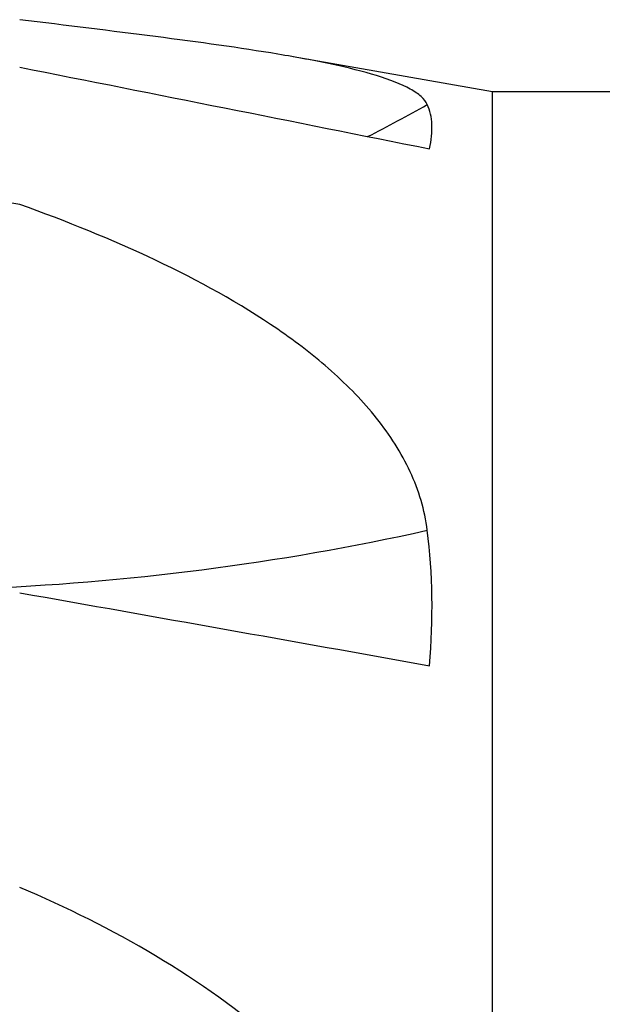
# Model space of a CAD drawing. Units: millimetres. Extents: x 5 to 292, y 5 to 205.
# Drawn here: x 80 to 87, y 99 to 111 of the extents above; entities that cross this region are included whole.
import ezdxf

# ---------------------------------------------------------------- set-up
doc = ezdxf.new("R2010")
doc.units = ezdxf.units.MM

msp = doc.modelspace()

# ---------------------------------------------------------------- linework, layer by layer
at = {"color": 7, "linetype": 'Continuous', "lineweight": 30}
for p, q in [((85.4112, 110.1186), (82.956, 110.5515)), ((104.634, 110.1186), (85.4112, 110.1186)), ((85.4112, 81.1186), (85.4112, 110.1186))]:
    msp.add_line(p, q, dxfattribs=at)
at = {"color": 8, "linetype": 'Continuous', "lineweight": 30}
for centre, radius, start, end in [((75.147, 126.7341), 19.2556, 296.94342, 299.42628), ((77.8578, 135.1068), 31.1285, 272.12981, 282.52261)]:
    msp.add_arc(centre, radius, start, end, dxfattribs=at)
at = {"color": 7, "linetype": 'Continuous', "lineweight": 30}
for points, knots in [([(84.6073, 109.9627), (84.5916, 109.9968), (84.5653, 110.0302), (84.494, 110.0941), (84.449, 110.125), (84.2884, 110.2143), (84.1465, 110.2697), (83.8189, 110.3707), (83.6319, 110.417), (83.2207, 110.5046), (82.9978, 110.5455), (82.3007, 110.6614), (81.7934, 110.731), (80.7203, 110.8698), (80.1591, 110.9381), (79.584, 111.0087)], [0, 0, 0, 0, 0.0625, 0.0625, 0.125, 0.125, 0.25, 0.25, 0.375, 0.375, 0.5, 0.5, 0.75, 0.75, 1, 1, 1, 1]), ([(84.6339, 109.4175), (84.6578, 109.5248), (84.6681, 109.6242), (84.6598, 109.8066), (84.6409, 109.8896), (84.6073, 109.9627)], [0, 0, 0, 0, 0.5, 0.5, 1, 1, 1, 1]), ([(84.6073, 104.7188), (84.5917, 104.8426), (84.5653, 104.9667), (84.4938, 105.2078), (84.4487, 105.3256), (84.2883, 105.6714), (84.1461, 105.8934), (83.8177, 106.3055), (83.6308, 106.4979), (83.221, 106.8624), (82.9971, 107.0347), (82.2981, 107.5154), (81.7911, 107.7938), (80.7217, 108.2999), (80.1591, 108.5266), (79.584, 108.7327)], [0, 0, 0, 0, 0.0625, 0.0625, 0.125, 0.125, 0.25, 0.25, 0.375, 0.375, 0.5, 0.5, 0.75, 0.75, 1, 1, 1, 1]), ([(84.6073, 95.2168), (84.5916, 95.3731), (84.5653, 95.5292), (84.494, 95.8337), (84.449, 95.9833), (84.2884, 96.4245), (84.1465, 96.7084), (83.8189, 97.2378), (83.6319, 97.4868), (83.2207, 97.9595), (82.9978, 98.1813), (82.3007, 98.8003), (81.7934, 99.158), (80.7203, 99.7973), (80.1591, 100.0753), (79.584, 100.3205)], [0, 0, 0, 0, 0.0625, 0.0625, 0.125, 0.125, 0.25, 0.25, 0.375, 0.375, 0.5, 0.5, 0.75, 0.75, 1, 1, 1, 1])]:
    msp.add_open_spline(points, degree=3, knots=knots, dxfattribs=at)
for points in [[(79.584, 110.4231), (81.2677, 110.0904), (82.9511, 109.7554), (84.6339, 109.4175)], [(79.584, 108.7327), (78.9263, 108.845), (78.2591, 108.9347), (77.584, 109.0074)], [(84.6339, 103.0512), (84.6822, 103.6267), (84.6749, 104.1825), (84.6073, 104.7188)], [(79.584, 103.9493), (81.2677, 103.6512), (82.9511, 103.352), (84.6339, 103.0512)]]:
    msp.add_open_spline(points, degree=3, dxfattribs=at)

doc.saveas('drawing.dxf')
